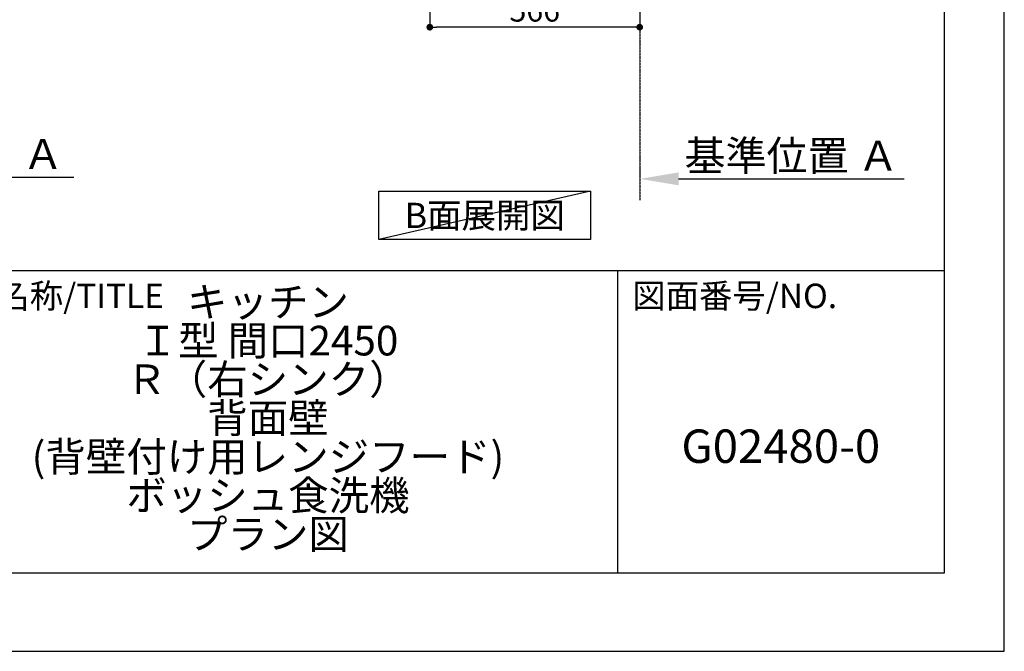
# Model space of a CAD drawing. Units: millimetres. Extents: x -109 to 26472, y -120 to 8859.
# Drawn here: x 9818 to 12473, y 2 to 1705 of the extents above; entities that cross this region are included whole.
import ezdxf

# ---------------------------------------------------------------- set-up
doc = ezdxf.new("R2010")
doc.units = ezdxf.units.MM
doc.linetypes.add('CENTER', pattern=[2, 1.25, -0.25, 0.25, -0.25])
doc.layers.get('DEFPOINTS').update_dxf_attribs({"color": 146})
for name, color, linetype in [('111-壁仕上', 3, 'Continuous'), ('160-文字', 254, 'Continuous'), ('166-寸法B', 11, 'Continuous'), ('190-図面外枠', 5, 'Continuous'), ('191-図面内枠', 4, 'Continuous')]:
    doc.layers.add(name, color=color, linetype=linetype)
doc.styles.add('KH001', font='txt')
doc.dimstyles.new('KH1xx030', dxfattribs={"dimscale": 30, "dimtxt": 2, "dimasz": 0.6, "dimexe": 0.3, "dimexo": 1.2, "dimgap": 0.5, "dimtad": 3, "dimdec": 1, "dimdsep": 46, "dimlunit": 6, "dimtxsty": 'KH001', "dimblk": 'DOT', "dimcen": 1, "dimdle": 1, "dimclrd": 256, "dimclre": 256, "dimclrt": 256, "dimadec": 0, "dimazin": 0, "dimtfac": 1, "dimtdec": 1, "dimtix": 1, "dimtmove": 2, "dimatfit": 3, "dimldrblk": 'CLOSEDBLANK', "dimfxl": 1, "dimtolj": 1, "dimtzin": 0, "dimlwd": -1, "dimlwe": -1, "dimarcsym": 0})

# ---------------------------------------------------------------- blocks, each defined once
blk = doc.blocks.new('A$C5D946DDC')
at = {"layer": '190-図面外枠'}
for p, q in [((20519, 14349.3), (20519, 350.7)), ((20519, 350.7), (271, 350.7))]:
    blk.add_line(p, q, dxfattribs=at)
at = {"layer": 'DEFPOINTS'}
blk.add_lwpolyline([(0, 0), (20790, 0), (20790, 14700), (0, 14700)], close=True, dxfattribs=at)
blk = doc.blocks.new('_Dot')
at = {"color": 0, "linetype": 'ByBlock', "lineweight": -2}
blk.add_line((-0.5, 0), (-1, 0), dxfattribs=at)
at = {"color": 0, "linetype": 'ByBlock', "const_width": 0.5}
blk.add_lwpolyline([(-0.25, 0, 1), (0.25, 0, 1)], format="xyb", close=True, dxfattribs=at)
blk = doc.blocks.new('*D420')
at = {"layer": '166-寸法B', "transparency": 16777216}
for p, q in [((10923.4, 2024.2), (10923.4, 1676.2)), ((11489.4, 2024.2), (11489.4, 1676.2)), ((11471.4, 1685.2), (10941.4, 1685.2))]:
    blk.add_line(p, q, dxfattribs=at)
at = {"layer": 'DEFPOINTS', "color": 0, "transparency": 16777216}
for p in [(10923.4, 2060.2), (11489.4, 2060.2), (10923.4, 1685.2)]:
    blk.add_point(p, dxfattribs=at)
at = {"layer": '166-寸法B', "transparency": 16777216, "xscale": 18, "yscale": 18, "zscale": 18, "rotation": 180}
blk.add_blockref('_Dot', (10923.4, 1685.2), dxfattribs=at)
at = {"layer": '166-寸法B', "transparency": 16777216, "xscale": 18, "yscale": 18, "zscale": 18}
blk.add_blockref('_Dot', (11489.4, 1685.2), dxfattribs=at)
at = {"layer": '166-寸法B', "transparency": 16777216, "insert": (11206.4, 1730.2), "char_height": 60, "attachment_point": 5, "style": 'KH001'}
blk.add_mtext('\\A1;566', dxfattribs=at)
blk = doc.blocks.new('_ClosedBlank')
at = {"color": 0, "linetype": 'ByBlock', "lineweight": -2}
for p, q in [((-1, 0.167), (0, 0)), ((-1, 0.167), (-1, -0.167)), ((0, 0), (-1, -0.167))]:
    blk.add_line(p, q, dxfattribs=at)
blk = doc.blocks.new('*D439')
at = {"layer": '166-寸法B', "transparency": 16777216}
for p, q in [((11489.4, 1306), (11489.4, 1279)), ((11594.4, 1276), (12202.8, 1276))]:
    blk.add_line(p, q, dxfattribs=at)
blk.add_solid([(11594.4, 1293.5), (11594.4, 1258.5), (11489.4, 1276)], dxfattribs=at)
at = {"layer": 'DEFPOINTS', "color": 0, "transparency": 16777216}
for p in [(11489.4, 1276), (12193.8, 1276), (12193.8, 1188.3)]:
    blk.add_point(p, dxfattribs=at)
at = {"layer": '166-寸法B', "transparency": 16777216, "insert": (11899.1, 1338.4), "char_height": 81, "attachment_point": 5, "style": 'KH001'}
blk.add_mtext('\\A1;基準位置 Ａ', dxfattribs=at)
blk = doc.blocks.new('_None')
blk = doc.blocks.new('*D519')
at = {"layer": '166-寸法B', "transparency": 16777216}
for p, q in [((9237.4, 1310.5), (9237.4, 1283.5)), ((9342.4, 1280.5), (9963.5, 1280.5))]:
    blk.add_line(p, q, dxfattribs=at)
blk.add_solid([(9342.4, 1298), (9342.4, 1263), (9237.4, 1280.5)], dxfattribs=at)
at = {"layer": 'DEFPOINTS', "color": 0, "transparency": 16777216}
for p in [(9237.4, 1280.5), (9954.5, 1280.5), (9954.5, 1192.8)]:
    blk.add_point(p, dxfattribs=at)
at = {"layer": '166-寸法B', "transparency": 16777216, "insert": (9647, 1342.9), "char_height": 81, "attachment_point": 5, "style": 'KH001'}
blk.add_mtext('\\A1;基準位置 Ａ', dxfattribs=at)

msp = doc.modelspace()

# ---------------------------------------------------------------- linework, layer by layer
at = {"layer": '111-壁仕上', "color": 253, "linetype": 'CENTER', "ltscale": 2}
msp.add_line((11489.44, 2060.18), (11489.44, 1218.42), dxfattribs=at)
at = {"layer": '160-文字'}
msp.add_lwpolyline([(10786.33, 1242.62), (11356.36, 1242.62), (11356.36, 1112.19), (10786.33, 1112.19)], close=True, dxfattribs=at)
at = {"layer": '191-図面内枠'}
for p, q in [((161.16, 1028.96), (12309.98, 1028.96)), ((11429.55, 1028.96), (11429.55, 212.03))]:
    msp.add_line(p, q, dxfattribs=at)
at = {"layer": 'DEFPOINTS'}
msp.add_line((11356.36, 1242.62), (10786.33, 1112.19), dxfattribs=at)

# ---------------------------------------------------------------- block references
at = {"layer": '190-図面外枠', "xscale": 0.6000000000058208, "yscale": 0.6000000000058208, "zscale": 0.6000000000058208}
msp.add_blockref('A$C5D946DDC', (-1.42, 1.63), dxfattribs=at)

# ---------------------------------------------------------------- texts
at = {"layer": '160-文字', "insert": (11071.35, 1177.41), "char_height": 68, "attachment_point": 5, "style": 'KH001'}
msp.add_mtext('{\\fArial|b0|i0|c0|p32;B}面展開図', dxfattribs=at)
at = {"layer": '160-文字', "attachment_point": 5, "style": 'KH001'}
for s, insert, char_height, line_spacing_factor in [('キッチン\\PＩ型 間口2450\\PＲ（右シンク）\\P背面壁\\P(背壁付け用レンジフード)\\Pボッシュ食洗機\\Pプラン図\u3000', (10486.99, 620.49), 80, 0.783), ('G02480-0', (11869.77, 543.32), 90, 0.876232)]:
    msp.add_mtext(s, dxfattribs=dict(at, insert=insert, char_height=char_height, line_spacing_factor=line_spacing_factor))
at = {"layer": '191-図面内枠', "char_height": 66, "attachment_point": 4, "line_spacing_factor": 0.782827, "style": 'KH001'}
for s, insert in [('図面名称/TITLE', (9574.63, 951.78)), ('図面番号/NO.', (11469.29, 951.78))]:
    msp.add_mtext(s, dxfattribs=dict(at, insert=insert))

# ---------------------------------------------------------------- dimensions: what is measured, and where the dimension line sits
at = {"layer": '166-寸法B'}
dim = msp.add_linear_dim(base=(10923.44, 1685.18), p1=(11489.44, 2060.18), p2=(10923.44, 2060.18), dimstyle='KH1xx030', dxfattribs=at)
dim.commit()
dim.dimension.update_dxf_attribs({"geometry": '*D420', "text_midpoint": (11206.44, 1730.18)})
for base, p1, p2, picture, middle in [((9954.47, 1280.46), (9237.35, 1280.46), (9954.47, 1192.84), '*D519', (9646.99, 1342.95)), ((12193.75, 1275.96), (11489.44, 1275.96), (12193.75, 1188.34), '*D439', (11899.08, 1338.45))]:
    dim = msp.add_linear_dim(base=base, p1=p1, p2=p2, angle=180, text='基準位置 Ａ', dimstyle='KH1xx030', override={"dimtxt": 2.7, "dimasz": 3.5, "dimexe": 0.1, "dimexo": 1, "dimblk2": 'None', "dimsah": 1, "dimdle": 0.3, "dimse2": 1}, dxfattribs=at)
    dim.commit()
    dim.dimension.update_dxf_attribs({"geometry": picture, "text_midpoint": middle, "dimtype": 160})

doc.saveas('drawing.dxf')
